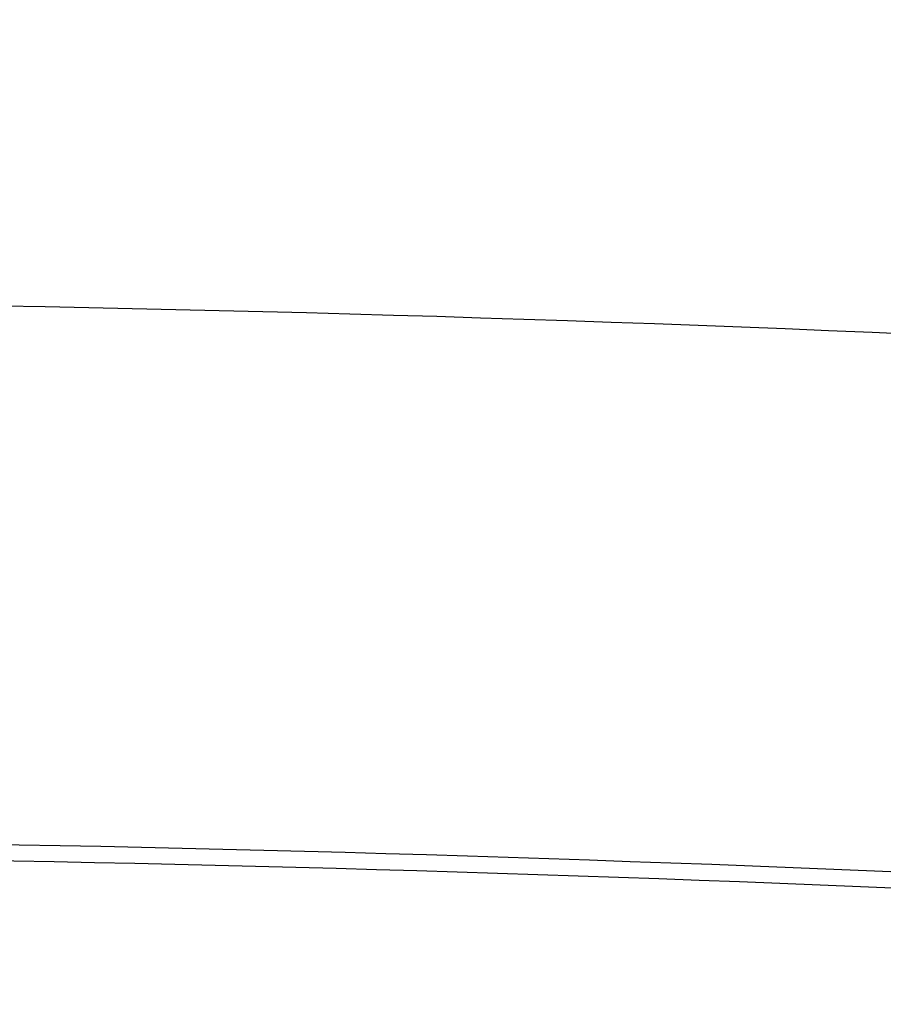
# Model space of a CAD drawing. Units: inches. Extents: x 0 to 11.2, y 0 to 9.
# Drawn here: x 9.4 to 9.4, y 8.5 to 8.5 of the extents above; entities that cross this region are included whole.
import ezdxf

# ---------------------------------------------------------------- set-up
doc = ezdxf.new("R2010")
doc.units = ezdxf.units.IN
doc.header["$MEASUREMENT"] = 0

msp = doc.modelspace()

# ---------------------------------------------------------------- linework, layer by layer
at = {"color": 7, "linetype": 'Continuous', "lineweight": 25}
for centre, radius, start, end in [((9.428266200223606, 8.036845789165417), 0.4479254345385822, 85.48548310050363, 89.92801979193885), ((9.428230481702968, 8.028787848531834), 0.4492677935776892, 85.75320477697433, 89.89823454615615), ((9.428241494310173, 8.029469092517253), 0.4483844549170546, 85.78695713595117, 89.89867411756282)]:
    msp.add_arc(centre, radius, start, end, dxfattribs=at)
for points, knots in [([(9.433708276238072, 8.274298040351983), (9.434625846339557, 8.274303949720071), (9.436679885043791, 8.274317178214275), (9.440615063703753, 8.274413869415017), (9.445588450418335, 8.274569059124946), (9.451519397536023, 8.27483687000892), (9.457749910273511, 8.275200947350735), (9.464270754478326, 8.275676837680376), (9.470987186023107, 8.276268331889554), (9.477843663842483, 8.27697963293815), (9.484796588359924, 8.277813303019713), (9.491812262516593, 8.278771111892626), (9.498863665415922, 8.279854130712895), (9.5059285240118, 8.281062904058913), (9.51298800616696, 8.282397543778899), (9.520025831077035, 8.283857803631644), (9.527027651649842, 8.28544313248434), (9.533980618034795, 8.287152715148883), (9.540873064077461, 8.288985503959928), (9.547694278661888, 8.290940243967984), (9.554434336671795, 8.29301549350139), (9.561083972475387, 8.295209641383622), (9.567634484170744, 8.297520921705921), (9.574077660362748, 8.299947426812391), (9.580405723622873, 8.302487118980352), (9.586611286410573, 8.305137841157249), (9.592687316363087, 8.307897327027327), (9.598627108652671, 8.310763210616871), (9.604424263672469, 8.31373303559782), (9.610072668715766, 8.316804264411804), (9.615566482605022, 8.319974287305499), (9.620900122439743, 8.323240431341834), (9.626068251787785, 8.326599969427194), (9.63106576471591, 8.330050125889095), (9.635887779915162, 8.333588087764495), (9.640529630572207, 8.337211013860957), (9.644986857905707, 8.34091604747659), (9.649255195800553, 8.344700322594843), (9.65333055826755, 8.348560972359426), (9.657209025914167, 8.352495137259815), (9.660886831036729, 8.356499972678996), (9.664360341184928, 8.360572655546452), (9.667626041103146, 8.36471038977663), (9.670680513028518, 8.368910410107896), (9.673520415422674, 8.373169983886878), (9.676142460338838, 8.377486410270151), (9.678543389784823, 8.381857016245014), (9.680719951640922, 8.38627914881203), (9.68266887593427, 8.390750162638632), (9.684386852556406, 8.395267402505233), (9.685870511829659, 8.399828179950525), (9.687116409657422, 8.404429743712925), (9.688121019292346, 8.409069243892663), (9.688880731963115, 8.413743690247067), (9.689391868634504, 8.418449905682486), (9.689650704948011, 8.423184476789014), (9.689653510824474, 8.427943704093646), (9.68939660750758, 8.432723513720386), (9.688876444787551, 8.437519460246072), (9.688089681898566, 8.442326701868542), (9.68703326326163, 8.447140030745448), (9.685704511459683, 8.45195383669503), (9.68410121573604, 8.456762128321184), (9.682221711913762, 8.461558572406549), (9.680064948413888, 8.466336548961074), (9.67763053389666, 8.471089218631388), (9.674918765147932, 8.475809596595543), (9.671930630749277, 8.48049063239549), (9.66866780683637, 8.485125273848464), (9.665254995844387, 8.48954795075931), (9.66172849555229, 8.493756913045875), (9.658123080375427, 8.49775225874956), (9.654314268622368, 8.501682942378554), (9.650305613749738, 8.505545420357226), (9.646100759351366, 8.509336308065492), (9.64170351769597, 8.513052292376699), (9.637117868362369, 8.516690130790941), (9.632347955009575, 8.520246653511574), (9.627398082962342, 8.523718764770987), (9.622272721564403, 8.527103441341552), (9.61697649766183, 8.530397737931935), (9.611514192874548, 8.533598789367677), (9.605890736404401, 8.536703815054274), (9.600111208709764, 8.539710117491829), (9.594180841233252, 8.542615083900184), (9.58810501587488, 8.545416188373434), (9.581889265273643, 8.548110994033845), (9.575539274188275, 8.550697155186441), (9.569060882451861, 8.553172419452594), (9.562460090188896, 8.55553462986143), (9.555743066309851, 8.5577817268768), (9.548916161810807, 8.559911750334127), (9.541985930230656, 8.561922841253722), (9.534959158986965, 8.563813243481551), (9.527842917655644, 8.565581305078215), (9.520644633423943, 8.567225479316782), (9.513372211661242, 8.568744325033936), (9.506034234555688, 8.570136505817754), (9.498640301668763, 8.571400787009484), (9.491201644428264, 8.57253602803257), (9.483732310222566, 8.573541164833696), (9.47625164830425, 8.574415165371168), (9.468790169017963, 8.57515691783999), (9.46140583250597, 8.57576485169987), (9.45424321583713, 8.576235469754092), (9.447692690102164, 8.576562358511001), (9.44198846887854, 8.576768471750807), (9.436609441430091, 8.576900507697466), (9.432108100158343, 8.576961213772542), (9.429180523769173, 8.576966976685629), (9.42819944753257, 8.57696890792715)], [0, 0, 0, 0, 0.003377630771410084, 0.007561040101298068, 0.01449700238346996, 0.02171089490692804, 0.0294571917005943, 0.03754650428613551, 0.04590214136028526, 0.05446292995139764, 0.06318539698011029, 0.07203736593501346, 0.08099458372468885, 0.09003841629614437, 0.09915430080546513, 0.1083306811293284, 0.1175582619146946, 0.1268294762274776, 0.136138099163052, 0.1454789630264013, 0.1548477444276616, 0.1642408031419028, 0.173655058815512, 0.1830878957591652, 0.1925370888853187, 0.2020007457877658, 0.2114772613148284, 0.2209652819461483, 0.2304636779696608, 0.2399715219528504, 0.2494880723662284, 0.2590127614848178, 0.2685451868914755, 0.2780851060513653, 0.2876324046387804, 0.2971871466161685, 0.306749554488926, 0.3163200114937528, 0.3258990664127019, 0.3354874395850642, 0.345086029839888, 0.3546959219773674, 0.3643183943374686, 0.3739549258702543, 0.3836072019623086, 0.3932771180759306, 0.402966780026559, 0.4126784994716188, 0.4224147829380296, 0.4321783125192904, 0.4419719162928766, 0.4517985266282408, 0.4616611249693672, 0.4715626724680317, 0.4815060270607992, 0.491493849197352, 0.5015285003095905, 0.5116119400124118, 0.5217453652794407, 0.5319296591187267, 0.5421650832131295, 0.5524512446663548, 0.5627870981968208, 0.573170982298558, 0.5836006871292736, 0.5940735486440087, 0.6045865610710179, 0.6151364986077908, 0.6257200373021272, 0.6363338693063606, 0.6458724267030351, 0.6554120360370292, 0.6649518353565402, 0.6744916719432039, 0.684031402201563, 0.6935708923045808, 0.7031100174423367, 0.7126486603844274, 0.7221867095281927, 0.7317240565536687, 0.7412605673607873, 0.7507961338035898, 0.7603306454035598, 0.769863981455475, 0.7793960070505234, 0.7889265681638106, 0.7984554857325064, 0.8079825483253782, 0.8175075028398832, 0.8270300424183371, 0.8365497904021317, 0.846066278562044, 0.8555789169134422, 0.8650869508989344, 0.8745893991368666, 0.8840849604091809, 0.8935718703270445, 0.903047672445478, 0.9125088372130911, 0.9219500953258061, 0.9313631990421635, 0.9407344419296357, 0.950039194618263, 0.9592282357020849, 0.9681868326835836, 0.9765712398997909, 0.9834278150274329, 0.9892235232987512, 0.9963886355809501, 0.9999999999999999, 0.9999999999999999, 0.9999999999999999, 0.9999999999999999]), ([(9.428199447532554, 8.574918382992767), (9.430943245058032, 8.574904705750743), (9.434819281617534, 8.574885384540039), (9.440568104858203, 8.574755310920718), (9.445522434334116, 8.574597133968982), (9.45143078157739, 8.574331268783041), (9.457637333137525, 8.573967986198092), (9.464132899843928, 8.573493675569058), (9.470823001559145, 8.572904024147348), (9.477652239009931, 8.572195014446894), (9.48457709901699, 8.571364069354097), (9.491563934902306, 8.570409461825651), (9.498585750023139, 8.56933015024864), (9.505620278201832, 8.56812562673925), (9.512648682027669, 8.56679581828109), (9.519654667202703, 8.565341013879902), (9.526623867716323, 8.563761811208), (9.533543411506656, 8.562059076071186), (9.540401608589297, 8.560233910952029), (9.547187723778162, 8.558287629936302), (9.55389180883231, 8.556221738219932), (9.560504577006547, 8.55403791491878), (9.567017308293867, 8.551737998270067), (9.573421777167475, 8.54932397255887), (9.579710196999986, 8.54679795627283), (9.585875176956892, 8.544162191107137), (9.59190968828284, 8.541419031526043), (9.597807037685154, 8.538570934648543), (9.60356084607491, 8.5356204502706), (9.60916503132229, 8.532570210871317), (9.614613793966162, 8.52942292147775), (9.61990160502076, 8.526181349287665), (9.625023195165713, 8.522848312972755), (9.629973540147095, 8.519426674761455), (9.634747854628584, 8.515919327373023), (9.639341582997318, 8.512329181902384), (9.64375039253145, 8.508659152311594), (9.647970158419794, 8.504912145014192), (9.651996949689094, 8.501091046846081), (9.655827013772486, 8.49719871276741), (9.6594567587101, 8.493237954139637), (9.662882732690894, 8.48921152805612), (9.666101600720344, 8.485122128361262), (9.669110118339965, 8.480972379148366), (9.671905102526622, 8.47676483168269), (9.67448340017538, 8.472501965835754), (9.676841854925982, 8.468186197211995), (9.6789772735286, 8.463819891164299), (9.680886393441389, 8.459405384785878), (9.6825658538726, 8.45494501768685), (9.684012172957095, 8.450441171873251), (9.685221734099002, 8.445896320324795), (9.686190784604255, 8.441313082931867), (9.68691544945305, 8.436694287373747), (9.687391762332341, 8.432043031433157), (9.687615714836951, 8.42736274233635), (9.68758332316637, 8.422657233819066), (9.687290713468819, 8.417930778477974), (9.686734221177748, 8.41318808878697), (9.685910485774018, 8.408434310732073), (9.684816532250405, 8.403674970305914), (9.683449859022865, 8.398915975840179), (9.68180851078519, 8.394163567297952), (9.679891135054495, 8.389424254451239), (9.677697020033342, 8.384704748051984), (9.675226114800903, 8.380011890086639), (9.67247902784742, 8.375352581125306), (9.669457025147954, 8.370733730345819), (9.666275071049908, 8.36631907818573), (9.662848234903649, 8.36195764260347), (9.659311422321073, 8.357809265253156), (9.655549713038972, 8.353727236234601), (9.651723624749712, 8.349858239582977), (9.647699011055355, 8.346056449102473), (9.643479511924175, 8.342325287260415), (9.639068844669668, 8.338668034295718), (9.634470900619874, 8.335087918863525), (9.629689746960889, 8.331588116381052), (9.624729626489067, 8.328171744464562), (9.619594958492586, 8.324841859582333), (9.61429033251832, 8.321601449067323), (9.608820504516938, 8.31845342605665), (9.603190392052273, 8.315400624489708), (9.597405077181934, 8.312445798280347), (9.591469804562877, 8.309591617479786), (9.585389980250934, 8.306840664777027), (9.579171171331748, 8.304195432230296), (9.572819106785984, 8.301658318221982), (9.566339680144216, 8.299231624628781), (9.559738954722752, 8.296917554200355), (9.553023172600735, 8.29471820814375), (9.546198769087432, 8.292635583918042), (9.539272395389037, 8.290671573256077), (9.532250953796652, 8.288827960452043), (9.525141652512461, 8.287106420994672), (9.51795209226246, 8.285508520697245), (9.510690406308724, 8.284035715645796), (9.503365494192641, 8.282689353538903), (9.495987428944808, 8.281470677965512), (9.488568206467212, 8.280380837958553), (9.4811232267811, 8.27942091329534), (9.473674508222352, 8.27859196671185), (9.466258626427699, 8.277895230869092), (9.458950370708262, 8.277332573186655), (9.451828584088444, 8.27690147443098), (9.445531613165596, 8.276619048541795), (9.439981108658616, 8.276444365016633), (9.434427017552096, 8.27632509293381), (9.430496221682008, 8.276308133809351), (9.428199447532572, 8.276298224549258)], [0, 0, 0, 0, 0.01009070428010742, 0.01425467380068342, 0.02115837468620248, 0.02833867200126267, 0.036048825567588, 0.04410029619624642, 0.05241671504436565, 0.06093715824878962, 0.06961831854809213, 0.07842813211678541, 0.08734242138070863, 0.09634260160873588, 0.1054141405325281, 0.1145454990722048, 0.1237273891465751, 0.1329522441313278, 0.1422138346568749, 0.1515069855751067, 0.1608273645949488, 0.1701713225470076, 0.1795357714439721, 0.1889180906438527, 0.1983160542301978, 0.207727774656056, 0.2171516590482092, 0.2265863755235189, 0.2360308275528887, 0.245484134902639, 0.2549456200417113, 0.2644147991630455, 0.2738913771533699, 0.283375245972886, 0.292866459771276, 0.3023652813816279, 0.3118721748348072, 0.3213878092544831, 0.3309130677749893, 0.3404490568734849, 0.3499971154314694, 0.359558822536043, 0.3691360028096148, 0.3787307278122617, 0.3883453118189141, 0.3979823000689977, 0.4076444474683802, 0.4173346857576853, 0.4270560774243428, 0.4368117552072073, 0.446604846986991, 0.4564383871957644, 0.4663152175648206, 0.4762378819099067, 0.48620852145823, 0.4962287785903624, 0.5062997174086137, 0.5164217328715818, 0.5265943464115574, 0.5368166921974302, 0.5470873159540994, 0.5574042438152145, 0.5677650715663399, 0.5781670664953722, 0.588607273934704, 0.5990826214433802, 0.6095900150927801, 0.6201264241076908, 0.6306889518606255, 0.6401872253354433, 0.6507625758268843, 0.660254797542017, 0.6697455750106237, 0.6792344473118765, 0.6887217025799754, 0.6982075886126162, 0.7076923131656669, 0.7171760445436867, 0.7266589127101898, 0.7361410017711723, 0.7456223490156816, 0.7551029831648444, 0.7645828970126712, 0.7740620481598298, 0.7835403579815361, 0.7930177094653692, 0.8024939435976051, 0.8119688538645037, 0.8214421782587014, 0.8309135879080828, 0.8403826710204756, 0.8498489101674062, 0.8593116498479557, 0.8687700494791434, 0.8782230138898095, 0.8876690879576321, 0.8971062919998013, 0.9065318551479232, 0.9159417643947884, 0.9253299609503715, 0.934686813173096, 0.9439959716205162, 0.9532271812689778, 0.9623173703388384, 0.9711095826215144, 0.9795608158451251, 0.9855436239589731, 0.9915531022513285, 0.9999999999999999, 0.9999999999999999, 0.9999999999999999, 0.9999999999999999]), ([(9.43040420736007, 8.315939084374417), (9.432006648200739, 8.315949312569455), (9.434575572604619, 8.315965709717592), (9.438742049107415, 8.31607929846194), (9.442967995065098, 8.3162365553112), (9.448004341286765, 8.316503053189031), (9.45329028590361, 8.316866535115665), (9.458815700658553, 8.317341065734665), (9.464497856763074, 8.317930580893485), (9.470287378858917, 8.318638894257077), (9.476145071460977, 8.319468269184528), (9.4820401962427, 8.320420094300093), (9.487947733105067, 8.321495028873588), (9.493846747027678, 8.322693163733831), (9.499719282747227, 8.324014121296967), (9.505549614301616, 8.32545713174341), (9.511323725533144, 8.327021089204441), (9.517028944297149, 8.328704595434205), (9.52265368079531, 8.330505994551554), (9.528187237639374, 8.332423401629836), (9.533619670105132, 8.334454726944063), (9.538941681981667, 8.336597697171978), (9.544144546945176, 8.338849874467396), (9.549220048378885, 8.341208674073874), (9.554160432569326, 8.343671380967681), (9.558958371575956, 8.34623516588922), (9.5636069330115, 8.348897101023068), (9.56809955462426, 8.351654175506834), (9.57243002091197, 8.354503310143027), (9.576592436317778, 8.35744136804707), (9.580581212930973, 8.360465173456053), (9.584391051699347, 8.363571527430214), (9.58801692709127, 8.366757227898889), (9.591454058827287, 8.370019079896249), (9.594697887645406, 8.37335390946628), (9.597744048204017, 8.376758576203784), (9.600588338950999, 8.380229984024343), (9.60322668873121, 8.383765089451607), (9.605655120100865, 8.387360906542344), (9.607869709573883, 8.391014507372184), (9.609866545372592, 8.394723016788518), (9.61164168372405, 8.39848359991948), (9.613191105362002, 8.402293440748505), (9.614510674681823, 8.40614970999275), (9.615596104936097, 8.410049520667549), (9.616442933876032, 8.413989870216305), (9.61704651517169, 8.417967569078726), (9.617402031508755, 8.42197915716044), (9.617504535102867, 8.426020811825026), (9.617349021680347, 8.43008821270972), (9.616930549654699, 8.43417646806429), (9.61624438247262, 8.438280075910388), (9.615286135559087, 8.442392925759709), (9.614051939050082, 8.446508279681282), (9.612538612363998, 8.450618774917217), (9.610743816642882, 8.454716497329844), (9.608666187341225, 8.458793074277821), (9.606388170481425, 8.462697942023869), (9.603946414696336, 8.466423444345043), (9.601377243954811, 8.469964459423434), (9.598596423640737, 8.473450156321675), (9.595607575577338, 8.476876193221024), (9.59241451399102, 8.480238402507172), (9.58902129683014, 8.483532715494668), (9.585432220504131, 8.486755161752622), (9.581651813689835, 8.48990187146499), (9.577684832589902, 8.492969076585208), (9.573536256863378, 8.495953112299834), (9.569211292398697, 8.498850414546045), (9.564715364687794, 8.501657525909238), (9.560054113714692, 8.50437109988529), (9.555233385368549, 8.506987906520635), (9.550259235745852, 8.509504831404964), (9.545137935293205, 8.511918876766867), (9.539875971213126, 8.514227164854688), (9.534480052654452, 8.516426941300171), (9.528957119868013, 8.51851557848346), (9.523314359405484, 8.520490578823633), (9.517559228657545, 8.5223495779098), (9.511699495112179, 8.524090347360346), (9.505743299423324, 8.525710797246816), (9.49969925826917, 8.527208977778113), (9.493576636424159, 8.528583079755059), (9.487385645278138, 8.529831432451061), (9.481137986700094, 8.530952497209913), (9.474847910117271, 8.531944847672108), (9.468534451445493, 8.532807131248525), (9.462226765693357, 8.533537919495199), (9.45597916973177, 8.53413540403902), (9.449927237058839, 8.534595339515988), (9.444422848771039, 8.534912292475553), (9.439619304252563, 8.535110409651207), (9.434335623504126, 8.53526376303499), (9.430593417094856, 8.535286569741224), (9.42819944753257, 8.535301159679506)], [0, 0, 0, 0, 0.008126400392783931, 0.01302769360021459, 0.02115168966535906, 0.02960098382146625, 0.03867285609090584, 0.04814464185478656, 0.0579260633646303, 0.06794512170748188, 0.07815066473907727, 0.08850484692288997, 0.09897915977045428, 0.1095517193448494, 0.1202054448381246, 0.1309268065430434, 0.1417049492686915, 0.1525310676830606, 0.1633979539827173, 0.1742996656629227, 0.1852312785220686, 0.1961887012317612, 0.2071685351514404, 0.2181679679690057, 0.2291846930727914, 0.240216848847857, 0.2512629736848121, 0.2623219736149149, 0.2733931002849933, 0.284475928966167, 0.2955703082527164, 0.3066764596677004, 0.317794933181162, 0.3289266193052118, 0.3400727636443339, 0.3512349848328054, 0.3624152948442289, 0.3736161203946157, 0.3848403236691259, 0.3960912199068426, 0.4073725884550365, 0.4186886727715565, 0.4300441636058382, 0.4414441584371238, 0.4528940895552418, 0.4643996134451164, 0.4759664559684435, 0.4876002117293115, 0.4993061021418669, 0.5110887046674699, 0.5229513190836987, 0.5348961870638196, 0.5469244373055066, 0.5590357308056404, 0.5712282322761417, 0.5834986902719508, 0.5958426204097304, 0.6082545717244825, 0.6194228637463621, 0.63059370193709, 0.6417658593458507, 0.6529389468553962, 0.6641125850187937, 0.6752864156600161, 0.6864601071578668, 0.6976333552570452, 0.7088058805356556, 0.7199774234695845, 0.7311477377871459, 0.7423165352429901, 0.7534835630041915, 0.7646485768104253, 0.7758113037272549, 0.7869714297524371, 0.7981285832883501, 0.8092823141718001, 0.820432066089405, 0.8315771390713831, 0.8427166368935993, 0.8538493910604981, 0.8649738474994223, 0.876087891979963, 0.8871885709589165, 0.898271625710862, 0.9093306745355256, 0.9203556865522744, 0.931329908403942, 0.9422230428660614, 0.9529740091438537, 0.9634385417648951, 0.9731737904666462, 0.9810227686623425, 0.9878598588024666, 1, 1, 1, 1]), ([(9.42819944753256, 8.533250634745123), (9.430524787439964, 8.53323703029147), (9.43381157929089, 8.53321780084151), (9.43868681107914, 8.533088286404332), (9.442890449122851, 8.532930610096699), (9.447900129130069, 8.532665598984124), (9.453157810617377, 8.532303577163095), (9.458653333486826, 8.531831145997046), (9.464304279413918, 8.531244239757072), (9.470061413761345, 8.530539141827635), (9.475885623470834, 8.529713624695532), (9.481746208573888, 8.528766357495584), (9.487618157881498, 8.527696739208995), (9.493480525854226, 8.526504744817036), (9.4993153340681, 8.525190824204547), (9.505106825767733, 8.523755826935798), (9.510840950155668, 8.522200946313149), (9.516504999639947, 8.52052767600891), (9.522087350736468, 8.518737775480592), (9.527577276427802, 8.516833241434327), (9.53296480857001, 8.51481628348862), (9.538240635844563, 8.512689302712328), (9.543396027247498, 8.510454872072565), (9.54842277407721, 8.508115718068634), (9.553313145370309, 8.50567470299437), (9.558059853080193, 8.503134807388523), (9.562656024209028, 8.500499112319691), (9.56709517772806, 8.497770781221138), (9.571371204264166, 8.494953041237334), (9.575478339585414, 8.492049169329587), (9.579411154713595, 8.48906246783596), (9.583164537272037, 8.485996243225156), (9.58673367735614, 8.482853777736238), (9.590114036945447, 8.479638311506491), (9.59330132221595, 8.476353019733224), (9.596291450595865, 8.473000990845343), (9.599080511941125, 8.469585206692823), (9.60166472322644, 8.466108526373347), (9.604040376568234, 8.462573675798804), (9.606203781037344, 8.458983245602518), (9.608151199641341, 8.455339700413464), (9.609878784084701, 8.45164540274872), (9.611382511418965, 8.447902654624581), (9.61265812834752, 8.444113759252655), (9.613701110491267, 8.440281103674614), (9.61450664494507, 8.436407260795097), (9.615069644445038, 8.432495106093555), (9.615384799917605, 8.42854794072895), (9.615446674802422, 8.424569609535919), (9.615249842257423, 8.420564656693248), (9.614789067719032, 8.416538353470944), (9.614059497141142, 8.412496699445295), (9.613056822401528, 8.408446339693572), (9.611777445365018, 8.404394536261414), (9.610218617008321, 8.400349083967036), (9.608378546818802, 8.396318201211674), (9.606329818891238, 8.392448950689854), (9.604108122813876, 8.388750110131486), (9.60174906684435, 8.385227844797239), (9.599177239321156, 8.38175577415775), (9.596395873309783, 8.378338009886281), (9.593408369165026, 8.374978552252585), (9.590218353249696, 8.371681363077691), (9.58682968644396, 8.368450365506277), (9.583246469441844, 8.365289437727338), (9.579473046710858, 8.362202405892733), (9.575514008555595, 8.359193035741274), (9.57137419198278, 8.356265024062719), (9.567058688052992, 8.353421995100152), (9.562572830837995, 8.350667484115089), (9.557922194821773, 8.348004929526635), (9.55311258294502, 8.345437661040048), (9.548150035945683, 8.342968899640326), (9.54304083117538, 8.340601750683312), (9.537791483596537, 8.338339197794285), (9.532408749674627, 8.336184097323972), (9.526899635726197, 8.334139173336508), (9.52127141309972, 8.332207013118794), (9.5155316439324, 8.330390063221277), (9.509688223609249, 8.328690626082736), (9.503749450352734, 8.327110857365728), (9.497724140476198, 8.325652764303252), (9.491621823873777, 8.324318205614507), (9.48545308811713, 8.32310889452841), (9.479230215831663, 8.322026407263841), (9.472968449872923, 8.321072207487646), (9.466688745742012, 8.320247698143321), (9.46042458506067, 8.319554409214867), (9.454242315351683, 8.318994468887855), (9.448214706906555, 8.318565728226908), (9.4428832687939, 8.318284951886223), (9.438179067317565, 8.318111150856733), (9.433473226018817, 8.317992625060455), (9.43014165901883, 8.31797578821341), (9.428199447532572, 8.317965972796902)], [0, 0, 0, 0, 0.01184410587348763, 0.01674125599552315, 0.02485831796039098, 0.03330030538894638, 0.04236417680338166, 0.05182738743890765, 0.06159966031832817, 0.07160897921236357, 0.08180415492836188, 0.09214729256434308, 0.1026098261130219, 0.1131698090609916, 0.1238100953555308, 0.1345170893955795, 0.1452798713196717, 0.1560895742395699, 0.1669389339525468, 0.1778219590226347, 0.1887336864755491, 0.1996699995499185, 0.2106274912992699, 0.2216033627472687, 0.232595347627439, 0.2436016580268938, 0.2546209468425749, 0.2656522840645389, 0.2766951446621605, 0.2877494041955507, 0.2988152815960372, 0.3098934710264068, 0.3209851042565429, 0.3320917759733678, 0.3432155695951007, 0.3543590829892563, 0.3655254507027622, 0.3767183584110843, 0.3879420442111812, 0.3992012803125513, 0.4105013278352506, 0.4218478571316956, 0.4332468267493593, 0.4447043163495852, 0.456226313043063, 0.4678184568765545, 0.4794857592363416, 0.4912323165350477, 0.5030610486660515, 0.5149734947869697, 0.5269691942168458, 0.5390465304045469, 0.5512026859606041, 0.5634336770396324, 0.5757346038049654, 0.5880999336317075, 0.6005237874775141, 0.6117114546212171, 0.6228919175043418, 0.6340652942652564, 0.6452325110974184, 0.6563944642928904, 0.667551986667985, 0.6787058253560736, 0.6898566291797547, 0.7010049431632588, 0.7121512079521012, 0.7232957622346059, 0.7344388437519477, 0.7455805337854929, 0.7567209060038727, 0.7678599396942725, 0.7789975219498165, 0.7901334436532057, 0.8012673908454324, 0.8123989299684721, 0.8235274846398931, 0.8346523003611296, 0.8457723914469838, 0.8568864608278626, 0.8679927769234477, 0.8790889798769856, 0.8901717664198165, 0.9012363556535488, 0.9122755357612322, 0.923277851005843, 0.9342238651597385, 0.9450776145721574, 0.955764095897356, 0.9660964373932763, 0.9760094695728375, 0.9830301642766872, 0.9901070547697814, 1, 1, 1, 1]), ([(9.42917446213179, 8.35759716201681), (9.430778535978067, 8.357610186938189), (9.433147773741553, 8.357629424915082), (9.436782101370827, 8.357758985617659), (9.440124665921518, 8.357923110766318), (9.444097101363989, 8.358197650850538), (9.448247077245087, 8.358569431263366), (9.452565999706149, 8.359051727793116), (9.456986882780281, 8.359647844689302), (9.461468362650129, 8.360360817198094), (9.465976858053228, 8.361192104944333), (9.470485308263834, 8.362142221997788), (9.474971120849338, 8.363210894491381), (9.4794149512275, 8.364397221584465), (9.483799879220502, 8.365699781722794), (9.48811085211286, 8.36711671560035), (9.49233430085093, 8.36864579087371), (9.496457870912916, 8.370284455598998), (9.500470230159326, 8.372029884020991), (9.504360928842798, 8.37387901742829), (9.508120295069391, 8.375828601854286), (9.511739354165881, 8.377875223855394), (9.515209763740595, 8.380015345170886), (9.518523751943222, 8.38224533239171), (9.521674062995602, 8.3845614851714), (9.524653919227076, 8.386960073212304), (9.527456976863322, 8.389437372271267), (9.530077276307644, 8.391989699681936), (9.532509175529395, 8.394613436774502), (9.534747284494538, 8.397305053977458), (9.536786390937202, 8.400061130463968), (9.538621377151623, 8.40287836633539), (9.540247127884014, 8.40575358429194), (9.541658430522885, 8.408683716728078), (9.542849870543614, 8.41166577294231), (9.543815727904704, 8.414696779899256), (9.54454988407613, 8.417773689286335), (9.545045754517314, 8.420893244399927), (9.545296266825106, 8.424051803973029), (9.545293908699449, 8.427245125882404), (9.545030880432918, 8.430467994284296), (9.54449938336165, 8.433714128683835), (9.543691967708858, 8.436976021794049), (9.542601904148507, 8.440244968351031), (9.54127313762086, 8.443393653120676), (9.539740353557109, 8.44640682411633), (9.53804051535145, 8.449272345319233), (9.536123764575219, 8.452089533628012), (9.533994230448256, 8.454852687369378), (9.531656436556458, 8.4575563298094), (9.529115316698666, 8.460195159733392), (9.52637619535201, 8.462764052743385), (9.52344477084303, 8.46525806300112), (9.520327103638218, 8.467672421663238), (9.517029611597845, 8.470002533408461), (9.51355907824204, 8.472243968842225), (9.50992263470969, 8.474392479861972), (9.506127759061833, 8.47644400184592), (9.5021822683431, 8.478394661792578), (9.498094352946612, 8.480240770040396), (9.493872597506885, 8.4819788268451), (9.489526017826897, 8.483605528584967), (9.485064123130282, 8.485117773748293), (9.4804970225138, 8.486512668037744), (9.475835611546184, 8.487787527595707), (9.471091911821926, 8.488939878153719), (9.466279722476996, 8.489967446187563), (9.46141596553734, 8.490868127999985), (9.456523761238156, 8.491639911294548), (9.451640562917289, 8.492280595921926), (9.446845174206908, 8.49278687442347), (9.4423290377573, 8.493153481907548), (9.438398907189546, 8.49338642988723), (9.43484366314437, 8.493532521815297), (9.431552663489894, 8.493617675359545), (9.42928915822916, 8.493628297604847), (9.42819944753257, 8.493633411431851)], [0, 0, 0, 0, 0.01314599574690249, 0.01941680530138725, 0.02984006871792588, 0.04063714628594214, 0.05220024171395071, 0.06425160461068867, 0.07667942099650456, 0.08939431997167781, 0.1023327403316399, 0.1154476403971338, 0.1287036080433071, 0.1420735157821649, 0.1555362744958266, 0.1690752914170204, 0.1826773944616247, 0.1963320712694752, 0.2100309252189534, 0.2237672843619002, 0.237535920642273, 0.2513328506127173, 0.2651551979713724, 0.2790011043223784, 0.2928695976907334, 0.3067605750014937, 0.3206749875487448, 0.3346147642756552, 0.3485828722114459, 0.3625833925833386, 0.3766216141657693, 0.3907041382497283, 0.4048389853389178, 0.4190356863296595, 0.4333053304053489, 0.4476605290417359, 0.4621152433527146, 0.4766844161838409, 0.4913833587234545, 0.506226871555452, 0.5212281176508372, 0.5363955233724816, 0.5517354630669963, 0.5672496182087041, 0.5829345421038535, 0.597091239779707, 0.61125558830405, 0.6254254342568363, 0.6395995105994784, 0.6537764753985077, 0.6679550224834797, 0.6821339441404851, 0.6963121550592853, 0.7104886877893619, 0.7246626689618361, 0.7388332463918071, 0.7529994418622795, 0.7671604843590609, 0.781315477965052, 0.7954633403372748, 0.8096027053156762, 0.8237317874992666, 0.8378481829408287, 0.8519485604163992, 0.8660281588409341, 0.8800799250667184, 0.8940929439817268, 0.9080493683295929, 0.9219178522418483, 0.9356377620885477, 0.9490745327798735, 0.9618578724869435, 0.9730052818550581, 0.981448173252868, 0.9910686648719863, 0.9999999999999999, 0.9999999999999999, 0.9999999999999999, 0.9999999999999999]), ([(9.428199447532565, 8.491582886497469), (9.430112302361877, 8.49156796065732), (9.432783847697367, 8.491547114821028), (9.436709058715346, 8.491408697657501), (9.440022932916285, 8.49124517973221), (9.443960974611759, 8.490972726588293), (9.448074471933472, 8.49060353636029), (9.452354687714475, 8.490124757075442), (9.456734968882992, 8.489533090890891), (9.461174064511466, 8.488825632613668), (9.46563843828229, 8.488001032355974), (9.470101022817106, 8.48705890900575), (9.474539187882597, 8.485999683693102), (9.478933533921808, 8.48482442343414), (9.483267079041958, 8.483534735195025), (9.48752471051795, 8.482132683903707), (9.491692808286677, 8.480620727988263), (9.495758982583627, 8.479001665734707), (9.499711888423603, 8.477278588572144), (9.50354109236089, 8.475454838366062), (9.507236974955651, 8.473533966626405), (9.510790657415031, 8.471519694015178), (9.514193944067554, 8.46941586888222), (9.517439270066859, 8.467226426690814), (9.52051964896552, 8.4649553517296), (9.52342864189838, 8.462606622611528), (9.526160313570186, 8.460184157574972), (9.528709183380563, 8.457691751406124), (9.531070147674075, 8.45513302617957), (9.53323839574457, 8.452511375773739), (9.535209305494666, 8.449829916708634), (9.53697831668972, 8.447091451975645), (9.538540781701938, 8.444298457670783), (9.539891797768975, 8.441453105028536), (9.541026031097722, 8.438557332339212), (9.541937551596805, 8.435612980692156), (9.542619706529788, 8.432622002556876), (9.54306506916564, 8.429586741035479), (9.543265500210698, 8.42651026022871), (9.543212350517452, 8.423396718079815), (9.5428968338905, 8.420251753335645), (9.542310522923904, 8.41708252560188), (9.541445854449194, 8.413897706125748), (9.54033691295622, 8.410819321888518), (9.539016625089873, 8.407864447550239), (9.537520818241248, 8.405046916496115), (9.535808170613297, 8.402271889527142), (9.533882339587407, 8.399544431923825), (9.531747229810902, 8.396869491125482), (9.529407054156636, 8.394251978409407), (9.52686636670311, 8.391696782053756), (9.52413009086245, 8.389208761622953), (9.521203541494602, 8.386792733493674), (9.518092439922388, 8.384453450331318), (9.51480293456235, 8.382195586269425), (9.511341598254216, 8.380023705590727), (9.507715422230183, 8.37794223566151), (9.503931802311511, 8.375955441302956), (9.499998550982703, 8.374067414644246), (9.49592391458333, 8.372282063867281), (9.491716591886687, 8.370603098764283), (9.48738577112502, 8.369034018761353), (9.482941197903706, 8.367578103186254), (9.478393297485342, 8.366238404048346), (9.473753396828581, 8.365017742472615), (9.469034140476904, 8.36391871033971), (9.464250312231306, 8.362943686082085), (9.459420591813682, 8.362094870127608), (9.454571761025019, 8.36137443234767), (9.44975060860894, 8.360784818596834), (9.445068498367865, 8.360330829155556), (9.440802690355836, 8.360017935155321), (9.437072044273368, 8.359822089931829), (9.432967489961609, 8.359670619165504), (9.430057426480788, 8.359648099258031), (9.428199447532572, 8.359633721044538)], [0, 0, 0, 0, 0.0158418925233046, 0.02212522007809253, 0.03256904904365673, 0.04338710203758761, 0.05497212637324236, 0.0670455875946244, 0.07949519729437461, 0.09223114874212185, 0.1051894926111529, 0.1183228327488767, 0.1315954307129659, 0.1449798591471892, 0.1584547570990523, 0.1720032925797299, 0.1856120945390038, 0.1992705029338729, 0.2129700396843598, 0.2267040371626501, 0.2404673824156474, 0.2542563492559428, 0.2680684994566598, 0.2819026402001485, 0.2957587741953449, 0.309638064330187, 0.3235431677169061, 0.3374782001571382, 0.3514488607325834, 0.3654625520575356, 0.3795284807098961, 0.3936577073639881, 0.4078631061311503, 0.4221591828791517, 0.4365616970065882, 0.4510870366233591, 0.4657513215228166, 0.4805692587912367, 0.4955528519836587, 0.5107101504234277, 0.5260438115927161, 0.5415497812609692, 0.557220881348506, 0.573045937643296, 0.5873427008872998, 0.6016156151850292, 0.6158659398208057, 0.630096551183977, 0.6443105389697816, 0.65851091203148, 0.6727004046650038, 0.6868813668693494, 0.70105571607618, 0.7152249288675883, 0.7293900548799112, 0.743551586143965, 0.7577097556752437, 0.7718645124402156, 0.7860154101057731, 0.8001615843612572, 0.8143016882435868, 0.8284337737915588, 0.8425550894872741, 0.856661738163655, 0.8707480899034882, 0.8848057370502447, 0.8988215310408876, 0.9127736168426671, 0.9266226168134749, 0.9402893227135167, 0.9535867832968363, 0.965940109327975, 0.975898996121726, 0.9846123089300911, 1, 1, 1, 1]), ([(9.446393235727498, 8.44970757273316), (9.449041510091156, 8.452412236313226), (9.454710023569302, 8.458201448400867), (9.4643402308068, 8.466438629592837), (9.474984033675241, 8.474433192359541), (9.482729055772761, 8.479555558279372), (9.486779390209737, 8.482088001754196), (9.487059140345725, 8.4822629135837)], [0, 0, 0, 0, 0.222226140490607, 0.475665168932295, 0.728827522864206, 0.9812705497446655, 1, 1, 1, 1]), ([(9.429520623172433, 8.46148795637557), (9.429721539462896, 8.46158562606644), (9.432065015253075, 8.46272483959395), (9.436315554664697, 8.464775309456936), (9.442092959031605, 8.46755037447642), (9.447252471443983, 8.470011955912202), (9.451946775206347, 8.472241196396762), (9.456237431045007, 8.4742735229113), (9.46030284579513, 8.476198603860496), (9.464199653845666, 8.478054995875098), (9.467055818089005, 8.479419056419243), (9.468609650816587, 8.480181018152795), (9.468891143528275, 8.480319055324216)], [0, 0, 0, 0, 0.01491013207061413, 0.1739109031697752, 0.3184248040688198, 0.4491876558358491, 0.5642794405114373, 0.6754927754392991, 0.7774594300330169, 0.8771316510983231, 0.9777411402791926, 0.9999999999999999, 0.9999999999999999, 0.9999999999999999, 0.9999999999999999]), ([(9.42960198614156, 8.458749237076514), (9.429949371440692, 8.458916294392811), (9.432428204327008, 8.46010836317226), (9.436801596916903, 8.46219976940342), (9.442544593204483, 8.464936442137851), (9.44767220087035, 8.467368296894406), (9.452336250960002, 8.469573814327838), (9.456597818346133, 8.471587764226992), (9.460633359062959, 8.473498657843745), (9.4645015342375, 8.475344219196131), (9.467940306120676, 8.476998530982875), (9.470078408561886, 8.478058099743901), (9.47095802382208, 8.478494006290497)], [0, 0, 0, 0, 0.02444319396390858, 0.1744189900825169, 0.3107595051826575, 0.4341670355732145, 0.5428212096895159, 0.6478514819700283, 0.7441773050321019, 0.8383608528125874, 0.9335016612064105, 1, 1, 1, 1])]:
    msp.add_open_spline(points, degree=3, knots=knots, dxfattribs=at)

doc.saveas('drawing.dxf')
